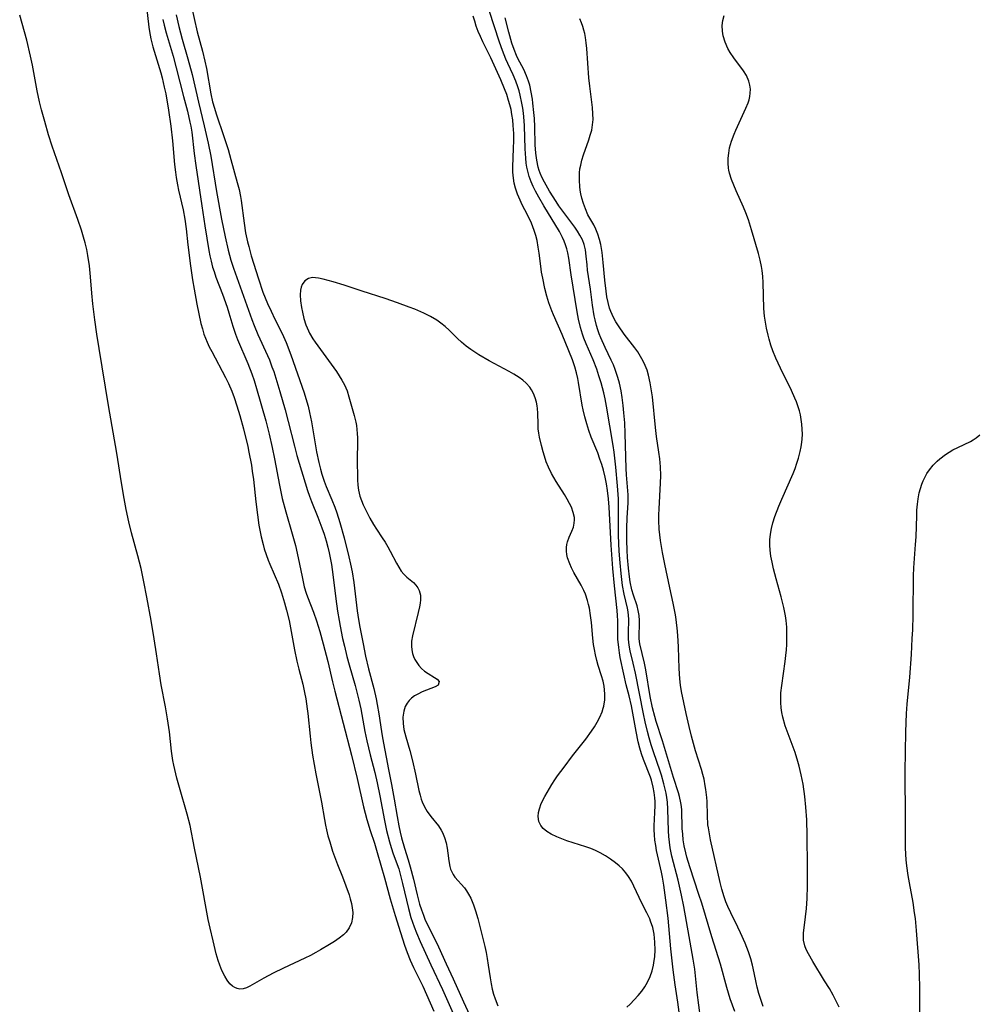
# Model space of a CAD drawing. Units: inches. Extents: x 2134329 to 2139789, y 208404 to 213875.
# Drawn here: x 2136702 to 2136825, y 209235 to 209362 of the extents above; entities that cross this region are included whole.
import ezdxf

# ---------------------------------------------------------------- set-up
doc = ezdxf.new("R2010")
doc.units = ezdxf.units.IN
doc.header["$MEASUREMENT"] = 0
doc.layers.add('c_32_T13S_R21E', color=28, linetype='Continuous')

msp = doc.modelspace()

# ---------------------------------------------------------------- linework, layer by layer
at = {"layer": 'c_32_T13S_R21E', "elevation": 866}
msp.add_lwpolyline([(2136723.78, 209363.7), (2136724.56, 209360.24), (2136725.22, 209357.79), (2136725.53, 209356.5), (2136725.73, 209355.54), (2136726.32, 209352.29), (2136726.54, 209351.26), (2136726.76, 209350.44), (2136726.99, 209349.69), (2136727.98, 209346.8), (2136728.52, 209345.12), (2136728.9, 209343.81), (2136729.71, 209340.88), (2136729.94, 209339.96), (2136730.13, 209339.08), (2136730.21, 209338.56), (2136730.59, 209335.63), (2136730.79, 209334.38), (2136731.03, 209333.23), (2136731.18, 209332.61), (2136731.51, 209331.43), (2136732.44, 209328.45), (2136733.02, 209326.76), (2136733.61, 209325.3), (2136734.06, 209324.29), (2136734.56, 209323.28), (2136735.5, 209321.43), (2136736.01, 209320.27), (2136736.6, 209318.69), (2136738.31, 209313.8), (2136738.68, 209312.65), (2136738.83, 209312.07), (2136739.02, 209311.28), (2136739.25, 209310.07), (2136739.91, 209306.21), (2136740.2, 209304.85), (2136740.42, 209303.97), (2136740.61, 209303.31), (2136740.91, 209302.43), (2136741.17, 209301.76), (2136741.89, 209300.04), (2136742.27, 209299.06), (2136742.52, 209298.36), (2136742.92, 209297.11), (2136743.47, 209295.12), (2136744.09, 209292.67), (2136744.3, 209291.76), (2136744.51, 209290.76), (2136744.73, 209289.38), (2136745.16, 209285.75), (2136745.24, 209285.2), (2136745.46, 209283.84), (2136745.92, 209281.47), (2136746.24, 209279.9), (2136746.62, 209278.29), (2136747.28, 209275.75), (2136747.59, 209274.39), (2136747.72, 209273.7), (2136747.92, 209272.5), (2136748.26, 209270.19), (2136748.4, 209269.37), (2136749.2, 209265.32), (2136749.58, 209263.37), (2136749.91, 209261.5), (2136750.28, 209259.25), (2136750.5, 209258.05), (2136750.68, 209257.24), (2136750.87, 209256.51), (2136751.26, 209255.2), (2136751.73, 209253.67), (2136751.98, 209252.78), (2136752.38, 209251.21), (2136752.87, 209249.19), (2136753.19, 209247.98), (2136753.42, 209247.26), (2136753.67, 209246.55), (2136753.86, 209246.07), (2136754.25, 209245.24), (2136755.01, 209243.74), (2136755.62, 209242.48), (2136756.61, 209240.32), (2136757.52, 209238.38), (2136758.82, 209235.39), (2136759.59, 209233.72)], dxfattribs=at)
at = {"layer": 'c_32_T13S_R21E'}
for points in [[(2136717.97, 209363.88, 872), (2136718.33, 209360.84, 872), (2136718.42, 209360.29, 872), (2136718.6, 209359.36, 872), (2136718.84, 209358.35, 872), (2136719, 209357.77, 872), (2136719.87, 209354.97, 872), (2136720.04, 209354.34, 872), (2136720.32, 209353.14, 872), (2136720.5, 209352.26, 872), (2136720.86, 209350.16, 872), (2136721.17, 209348.11, 872), (2136721.37, 209346.21, 872), (2136721.63, 209343.19, 872), (2136721.76, 209342.2, 872), (2136721.86, 209341.52, 872), (2136722.02, 209340.57, 872), (2136722.16, 209339.88, 872), (2136722.73, 209337.37, 872), (2136722.98, 209336.13, 872), (2136723.14, 209334.89, 872), (2136723.34, 209332.86, 872), (2136723.69, 209330.14, 872), (2136723.94, 209328.36, 872), (2136724.15, 209327.14, 872), (2136724.51, 209325.22, 872), (2136725.04, 209322.74, 872), (2136725.22, 209322.03, 872), (2136725.42, 209321.35, 872), (2136725.61, 209320.84, 872), (2136725.82, 209320.33, 872), (2136726.11, 209319.71, 872), (2136726.42, 209319.1, 872), (2136728.19, 209315.77, 872), (2136728.57, 209315.01, 872), (2136729, 209314.03, 872), (2136729.31, 209313.21, 872), (2136729.66, 209312.13, 872), (2136730.03, 209310.86, 872), (2136730.5, 209309.16, 872), (2136731.05, 209306.89, 872), (2136731.21, 209306.14, 872), (2136731.53, 209304.47, 872), (2136731.64, 209303.73, 872), (2136731.79, 209302.65, 872), (2136732.09, 209299.77, 872), (2136732.3, 209298.1, 872), (2136732.5, 209296.78, 872), (2136732.79, 209295.25, 872), (2136733.03, 209294.26, 872), (2136733.18, 209293.73, 872), (2136733.42, 209292.99, 872), (2136733.68, 209292.27, 872), (2136733.89, 209291.74, 872), (2136735, 209289.16, 872), (2136735.42, 209288.05, 872), (2136735.81, 209286.75, 872), (2136736.06, 209285.83, 872), (2136736.38, 209284.48, 872), (2136737.07, 209280.71, 872), (2136737.37, 209279.25, 872), (2136737.62, 209278.21, 872), (2136738.14, 209276.29, 872), (2136738.38, 209275.23, 872), (2136738.53, 209274.42, 872), (2136738.73, 209273.13, 872), (2136738.8, 209272.54, 872), (2136739.08, 209269.59, 872), (2136739.18, 209268.73, 872), (2136739.4, 209267.16, 872), (2136739.81, 209264.75, 872), (2136740.55, 209261.09, 872), (2136740.92, 209258.86, 872), (2136741.05, 209258.17, 872), (2136741.18, 209257.56, 872), (2136741.38, 209256.77, 872), (2136741.61, 209255.99, 872), (2136741.99, 209254.82, 872), (2136742.62, 209253.08, 872), (2136743.24, 209251.52, 872), (2136743.68, 209250.36, 872), (2136744.1, 209249.17, 872), (2136744.26, 209248.65, 872), (2136744.41, 209248.07, 872), (2136744.52, 209247.5, 872), (2136744.58, 209246.93, 872), (2136744.56, 209246.27, 872), (2136744.41, 209245.57, 872), (2136744.13, 209244.94, 872), (2136743.72, 209244.37, 872), (2136743.38, 209244.04, 872), (2136742.83, 209243.6, 872), (2136742.23, 209243.19, 872), (2136741.59, 209242.79, 872), (2136740.42, 209242.09, 872), (2136739.82, 209241.74, 872), (2136739.12, 209241.37, 872), (2136738.41, 209241.02, 872), (2136735.65, 209239.73, 872), (2136734.32, 209239.1, 872), (2136733.12, 209238.46, 872), (2136731.92, 209237.75, 872), (2136731.34, 209237.42, 872), (2136730.89, 209237.21, 872), (2136730.45, 209237.08, 872), (2136730.06, 209237.05, 872), (2136729.68, 209237.12, 872), (2136729.38, 209237.24, 872), (2136729.11, 209237.42, 872), (2136728.77, 209237.74, 872), (2136728.43, 209238.19, 872), (2136728.11, 209238.7, 872), (2136727.74, 209239.45, 872), (2136727.47, 209240.12, 872), (2136727.25, 209240.75, 872), (2136727.01, 209241.59, 872), (2136726.59, 209243.26, 872), (2136726.21, 209244.89, 872), (2136725.98, 209246.01, 872), (2136724.98, 209251.45, 872), (2136724.19, 209255.18, 872), (2136723.64, 209258.09, 872), (2136723.27, 209259.55, 872), (2136722.28, 209262.99, 872), (2136721.95, 209264.19, 872), (2136721.55, 209265.89, 872), (2136721.43, 209266.47, 872), (2136721.24, 209267.67, 872), (2136720.98, 209270.15, 872), (2136720.75, 209271.83, 872), (2136720.47, 209273.38, 872), (2136719.9, 209276.21, 872), (2136719.68, 209277.61, 872), (2136719.32, 209280.2, 872), (2136719.02, 209282.15, 872), (2136718.62, 209284.5, 872), (2136718.08, 209287.49, 872), (2136717.7, 209289.47, 872), (2136717.33, 209291.17, 872), (2136716.92, 209292.8, 872), (2136716.1, 209295.76, 872), (2136715.73, 209297.21, 872), (2136715.39, 209298.77, 872), (2136715.13, 209300.18, 872), (2136714.79, 209302.2, 872), (2136714.19, 209306.05, 872), (2136713.12, 209312.17, 872), (2136711.92, 209319.49, 872), (2136711.63, 209321.35, 872), (2136711.37, 209323.18, 872), (2136711.13, 209325.23, 872), (2136710.99, 209326.64, 872), (2136710.83, 209328.74, 872), (2136710.69, 209330.14, 872), (2136710.49, 209331.47, 872), (2136710.33, 209332.23, 872), (2136710.12, 209333.12, 872), (2136709.93, 209333.84, 872), (2136709.66, 209334.74, 872), (2136709.2, 209336.1, 872), (2136708.02, 209339.26, 872), (2136707.1, 209342.1, 872), (2136705.88, 209345.55, 872), (2136705.42, 209347, 872), (2136704.92, 209348.7, 872), (2136704.51, 209350.2, 872), (2136704.26, 209351.23, 872), (2136703.97, 209352.67, 872), (2136703.35, 209355.98, 872), (2136703.11, 209357.14, 872), (2136702.61, 209359.17, 872), (2136701.7, 209362.4, 872)], [(2136789.33, 209233.37, 868), (2136788.93, 209236.62, 868), (2136788.61, 209239.62, 868), (2136788.42, 209240.89, 868), (2136787.87, 209243.81, 868), (2136787.19, 209247.69, 868), (2136786.91, 209249.12, 868), (2136786.46, 209251.07, 868), (2136785.66, 209254.18, 868), (2136785.44, 209255.25, 868), (2136785.34, 209255.97, 868), (2136785.27, 209256.68, 868), (2136785.22, 209257.43, 868), (2136785.16, 209260.19, 868), (2136785.09, 209261.12, 868), (2136785.01, 209261.7, 868), (2136784.91, 209262.27, 868), (2136784.64, 209263.45, 868), (2136784.32, 209264.6, 868), (2136784.17, 209265.08, 868), (2136783.3, 209267.58, 868), (2136783.01, 209268.48, 868), (2136782.75, 209269.38, 868), (2136782.53, 209270.22, 868), (2136782.24, 209271.44, 868), (2136782.01, 209272.5, 868), (2136780.97, 209277.7, 868), (2136780.68, 209279, 868), (2136780.3, 209280.58, 868), (2136780.17, 209281.3, 868), (2136780.08, 209282.09, 868), (2136780.06, 209282.86, 868), (2136780.12, 209284.65, 868), (2136780.1, 209285.13, 868), (2136780.04, 209285.59, 868), (2136779.94, 209286.1, 868), (2136779.52, 209287.87, 868), (2136779.32, 209288.98, 868), (2136779.12, 209290.53, 868), (2136779, 209291.91, 868), (2136778.89, 209293.42, 868), (2136778.81, 209295.45, 868), (2136778.79, 209296.5, 868), (2136778.8, 209299.43, 868), (2136778.79, 209300.15, 868), (2136778.68, 209301.84, 868), (2136778.46, 209304.23, 868), (2136778.24, 209306.14, 868), (2136778.12, 209307.01, 868), (2136777.25, 209312.08, 868), (2136777.06, 209313.02, 868), (2136776.89, 209313.79, 868), (2136776.56, 209315.09, 868), (2136776.28, 209316, 868), (2136775.99, 209316.83, 868), (2136775.52, 209318.04, 868), (2136774.62, 209320.11, 868), (2136774.33, 209320.83, 868), (2136774.14, 209321.36, 868), (2136773.89, 209322.2, 868), (2136773.64, 209323.26, 868), (2136773.45, 209324.22, 868), (2136772.69, 209328.99, 868), (2136772.38, 209331.11, 868), (2136772.26, 209331.81, 868), (2136772.14, 209332.34, 868), (2136771.99, 209332.85, 868), (2136771.81, 209333.33, 868), (2136771.59, 209333.79, 868), (2136771.18, 209334.55, 868), (2136769.2, 209337.85, 868), (2136768.55, 209338.99, 868), (2136768.12, 209339.77, 868), (2136767.82, 209340.36, 868), (2136767.55, 209340.96, 868), (2136767.3, 209341.63, 868), (2136767.11, 209342.33, 868), (2136767, 209342.84, 868), (2136766.92, 209343.36, 868), (2136766.86, 209344.01, 868), (2136766.78, 209345.19, 868), (2136766.68, 209348.14, 868), (2136766.63, 209348.81, 868), (2136766.54, 209349.77, 868), (2136766.46, 209350.42, 868), (2136766.36, 209351.07, 868), (2136766.14, 209352.12, 868), (2136766, 209352.66, 868), (2136765.83, 209353.2, 868), (2136765.58, 209353.91, 868), (2136765.22, 209354.74, 868), (2136764.54, 209356.18, 868), (2136764.29, 209356.75, 868), (2136763.85, 209357.84, 868), (2136763.46, 209358.92, 868), (2136761.48, 209365.04, 868)], [(2136720.12, 209361.83, 870), (2136720.28, 209361.13, 870), (2136720.54, 209360.12, 870), (2136721.44, 209357.12, 870), (2136721.86, 209355.62, 870), (2136722.79, 209351.94, 870), (2136723.29, 209350.05, 870), (2136723.62, 209348.65, 870), (2136723.73, 209348.1, 870), (2136723.84, 209347.36, 870), (2136724.16, 209344.59, 870), (2136724.36, 209343.07, 870), (2136725.13, 209337.88, 870), (2136725.53, 209335.27, 870), (2136726.06, 209332.12, 870), (2136726.19, 209331.43, 870), (2136726.34, 209330.74, 870), (2136726.54, 209329.96, 870), (2136726.72, 209329.42, 870), (2136726.97, 209328.7, 870), (2136727.82, 209326.49, 870), (2136728.41, 209324.84, 870), (2136728.64, 209324.1, 870), (2136729.14, 209322.39, 870), (2136729.47, 209321.34, 870), (2136729.72, 209320.68, 870), (2136731.05, 209317.57, 870), (2136731.58, 209316.22, 870), (2136731.88, 209315.37, 870), (2136732.19, 209314.37, 870), (2136733.38, 209310.18, 870), (2136733.83, 209308.47, 870), (2136734.22, 209306.77, 870), (2136734.51, 209305.3, 870), (2136735.15, 209301.91, 870), (2136735.51, 209300.21, 870), (2136735.96, 209298.48, 870), (2136736.78, 209295.65, 870), (2136737.19, 209294.13, 870), (2136737.55, 209292.56, 870), (2136738.05, 209290.13, 870), (2136738.34, 209288.84, 870), (2136738.59, 209288.02, 870), (2136738.77, 209287.52, 870), (2136739.53, 209285.58, 870), (2136739.92, 209284.47, 870), (2136740.34, 209283.09, 870), (2136740.77, 209281.5, 870), (2136741.37, 209279.22, 870), (2136741.97, 209276.61, 870), (2136742.27, 209275.38, 870), (2136744.42, 209267.14, 870), (2136745.13, 209264.14, 870), (2136745.97, 209260.49, 870), (2136746.38, 209258.9, 870), (2136746.81, 209257.47, 870), (2136747.36, 209255.83, 870), (2136747.73, 209254.62, 870), (2136748.67, 209251.35, 870), (2136749.39, 209248.68, 870), (2136750.03, 209246.53, 870), (2136750.71, 209244.34, 870), (2136751.25, 209242.71, 870), (2136751.58, 209241.75, 870), (2136751.96, 209240.77, 870), (2136752.4, 209239.81, 870), (2136753.59, 209237.42, 870), (2136755.03, 209234.22, 870)], [(2136721.85, 209362.43, 868), (2136722.18, 209360.95, 868), (2136722.61, 209359.31, 868), (2136723.34, 209356.77, 868), (2136723.89, 209354.76, 868), (2136724.72, 209351.2, 868), (2136725.47, 209348.15, 868), (2136725.97, 209345.94, 868), (2136726.3, 209344.27, 868), (2136727.05, 209339.72, 868), (2136727.69, 209336.16, 868), (2136728.15, 209333.88, 868), (2136728.54, 209332.16, 868), (2136728.89, 209330.88, 868), (2136729.21, 209329.86, 868), (2136731.58, 209323.25, 868), (2136731.88, 209322.45, 868), (2136732.35, 209321.29, 868), (2136733.59, 209318.6, 868), (2136733.84, 209318.03, 868), (2136734.18, 209317.15, 868), (2136734.4, 209316.53, 868), (2136735.2, 209313.96, 868), (2136735.89, 209311.61, 868), (2136736.28, 209310.1, 868), (2136737.08, 209306.91, 868), (2136737.4, 209305.71, 868), (2136738.77, 209301.22, 868), (2136739.01, 209300.5, 868), (2136739.27, 209299.81, 868), (2136740.09, 209297.79, 868), (2136740.61, 209296.44, 868), (2136740.9, 209295.6, 868), (2136741.16, 209294.74, 868), (2136741.37, 209293.93, 868), (2136741.55, 209293.19, 868), (2136741.84, 209291.69, 868), (2136742.03, 209290.42, 868), (2136742.4, 209287.28, 868), (2136742.62, 209285.71, 868), (2136742.82, 209284.48, 868), (2136742.95, 209283.76, 868), (2136743.27, 209282.18, 868), (2136743.5, 209281.2, 868), (2136743.83, 209279.88, 868), (2136744.12, 209278.79, 868), (2136744.89, 209276.13, 868), (2136745.36, 209274.26, 868), (2136745.61, 209273.13, 868), (2136746.14, 209270.19, 868), (2136746.39, 209269, 868), (2136746.82, 209267.2, 868), (2136747.42, 209264.92, 868), (2136747.73, 209263.62, 868), (2136748.07, 209261.91, 868), (2136748.65, 209258.74, 868), (2136748.92, 209257.47, 868), (2136749.3, 209255.99, 868), (2136749.52, 209255.28, 868), (2136749.79, 209254.45, 868), (2136750.49, 209252.51, 868), (2136750.64, 209252.01, 868), (2136751, 209250.63, 868), (2136751.75, 209247.41, 868), (2136752.07, 209246.25, 868), (2136752.48, 209245.06, 868), (2136752.77, 209244.31, 868), (2136753.26, 209243.18, 868), (2136754.65, 209240.16, 868), (2136756.15, 209236.98, 868), (2136758.02, 209232.75, 868)], [(2136786.61, 209234.07, 866), (2136786.44, 209235.35, 866), (2136786.08, 209237.59, 866), (2136785.84, 209239.54, 866), (2136785.55, 209242.24, 866), (2136785.18, 209246.16, 866), (2136784.89, 209248.49, 866), (2136784.61, 209250.42, 866), (2136784.44, 209251.45, 866), (2136784.32, 209252.08, 866), (2136783.69, 209254.9, 866), (2136783.58, 209255.53, 866), (2136783.48, 209256.21, 866), (2136783.42, 209256.9, 866), (2136783.39, 209257.57, 866), (2136783.39, 209258.06, 866), (2136783.49, 209259.78, 866), (2136783.51, 209260.67, 866), (2136783.5, 209261.19, 866), (2136783.46, 209261.67, 866), (2136783.38, 209262.36, 866), (2136783.25, 209263.05, 866), (2136783.02, 209263.95, 866), (2136782.9, 209264.33, 866), (2136782, 209266.62, 866), (2136781.76, 209267.32, 866), (2136781.54, 209268.06, 866), (2136781.33, 209268.88, 866), (2136781.05, 209270.19, 866), (2136780.65, 209272.58, 866), (2136780.47, 209273.49, 866), (2136780.16, 209274.78, 866), (2136779.78, 209276.23, 866), (2136779.46, 209277.58, 866), (2136779.02, 209279.73, 866), (2136778.91, 209280.35, 866), (2136778.82, 209281, 866), (2136778.72, 209282.11, 866), (2136778.7, 209282.69, 866), (2136778.69, 209284.47, 866), (2136778.67, 209285.14, 866), (2136778.62, 209285.79, 866), (2136778.26, 209288.97, 866), (2136778.06, 209291.18, 866), (2136777.86, 209294.17, 866), (2136777.58, 209299.1, 866), (2136777.5, 209300.14, 866), (2136777.37, 209301.21, 866), (2136777.24, 209302.07, 866), (2136777.07, 209302.93, 866), (2136776.84, 209303.86, 866), (2136776.63, 209304.55, 866), (2136776.4, 209305.25, 866), (2136776.11, 209306.06, 866), (2136775.29, 209308.11, 866), (2136774.99, 209308.94, 866), (2136774.7, 209309.8, 866), (2136774.45, 209310.69, 866), (2136774.23, 209311.59, 866), (2136774.11, 209312.22, 866), (2136773.66, 209315.11, 866), (2136773.56, 209315.62, 866), (2136773.38, 209316.37, 866), (2136773.16, 209317.13, 866), (2136772.86, 209318.03, 866), (2136772.41, 209319.2, 866), (2136771.54, 209321.3, 866), (2136770.41, 209323.84, 866), (2136770.2, 209324.35, 866), (2136769.83, 209325.38, 866), (2136769.57, 209326.25, 866), (2136769.32, 209327.21, 866), (2136769.03, 209328.54, 866), (2136768.89, 209329.31, 866), (2136768.78, 209330.08, 866), (2136768.58, 209331.77, 866), (2136768.47, 209332.54, 866), (2136768.3, 209333.42, 866), (2136768.13, 209334.06, 866), (2136767.93, 209334.7, 866), (2136767.58, 209335.63, 866), (2136767.08, 209336.69, 866), (2136766.4, 209338.01, 866), (2136766.13, 209338.59, 866), (2136765.8, 209339.38, 866), (2136765.54, 209340.15, 866), (2136765.38, 209340.78, 866), (2136765.27, 209341.43, 866), (2136765.19, 209342.19, 866), (2136765.18, 209342.9, 866), (2136765.29, 209345.23, 866), (2136765.31, 209346.27, 866), (2136765.3, 209347.17, 866), (2136765.24, 209348.21, 866), (2136765.17, 209348.93, 866), (2136765.07, 209349.64, 866), (2136764.96, 209350.25, 866), (2136764.82, 209350.86, 866), (2136764.65, 209351.44, 866), (2136764.4, 209352.18, 866), (2136764.12, 209352.91, 866), (2136763.63, 209354.08, 866), (2136762.34, 209356.93, 866), (2136761.33, 209358.97, 866), (2136761.02, 209359.64, 866), (2136760.74, 209360.32, 866), (2136760.48, 209361, 866), (2136760.28, 209361.64, 866), (2136760.1, 209362.28, 866)], [(2136793.75, 209234.18, 870), (2136793.18, 209235.78, 870), (2136792.72, 209237.27, 870), (2136791.92, 209240.26, 870), (2136790.81, 209243.79, 870), (2136789.51, 209248.12, 870), (2136789.15, 209249.23, 870), (2136787.98, 209252.8, 870), (2136787.6, 209254.03, 870), (2136787.45, 209254.59, 870), (2136787.24, 209255.51, 870), (2136787.13, 209256.25, 870), (2136787.06, 209257, 870), (2136787.01, 209257.74, 870), (2136786.93, 209260.08, 870), (2136786.89, 209260.55, 870), (2136786.82, 209261.02, 870), (2136786.65, 209261.84, 870), (2136786.52, 209262.3, 870), (2136785.89, 209264.28, 870), (2136784.46, 209269.02, 870), (2136783.66, 209271.48, 870), (2136783.46, 209272.14, 870), (2136783.17, 209273.26, 870), (2136782.88, 209274.7, 870), (2136782.29, 209278.15, 870), (2136782.13, 209278.98, 870), (2136781.55, 209281.49, 870), (2136781.46, 209282.12, 870), (2136781.44, 209282.75, 870), (2136781.49, 209283.85, 870), (2136781.49, 209284.49, 870), (2136781.44, 209285.14, 870), (2136781.34, 209285.77, 870), (2136781.18, 209286.39, 870), (2136780.72, 209287.77, 870), (2136780.52, 209288.45, 870), (2136780.3, 209289.46, 870), (2136780.19, 209290.12, 870), (2136780.06, 209291.22, 870), (2136779.94, 209292.62, 870), (2136779.89, 209293.54, 870), (2136779.85, 209294.8, 870), (2136779.85, 209296.36, 870), (2136779.91, 209297.71, 870), (2136780.03, 209299.63, 870), (2136780.04, 209300.14, 870), (2136780.03, 209300.65, 870), (2136779.83, 209303.25, 870), (2136779.79, 209304.07, 870), (2136779.67, 209308.57, 870), (2136779.59, 209309.95, 870), (2136779.48, 209311.22, 870), (2136779.39, 209312.15, 870), (2136779.26, 209313.2, 870), (2136779.12, 209314.07, 870), (2136778.92, 209315.06, 870), (2136778.72, 209315.76, 870), (2136778.37, 209316.8, 870), (2136778.13, 209317.41, 870), (2136777.86, 209318.02, 870), (2136777.08, 209319.64, 870), (2136776.52, 209320.87, 870), (2136776.32, 209321.39, 870), (2136776.13, 209321.92, 870), (2136775.97, 209322.46, 870), (2136775.79, 209323.2, 870), (2136775.68, 209323.72, 870), (2136775.44, 209325.1, 870), (2136775.17, 209327.12, 870), (2136774.81, 209329.58, 870), (2136774.74, 209330.25, 870), (2136774.64, 209331.39, 870), (2136774.53, 209332.21, 870), (2136774.37, 209332.9, 870), (2136774.14, 209333.48, 870), (2136773.83, 209334.09, 870), (2136773.51, 209334.61, 870), (2136773.15, 209335.12, 870), (2136771.13, 209337.88, 870), (2136770.75, 209338.44, 870), (2136769.93, 209339.74, 870), (2136769.25, 209340.92, 870), (2136768.93, 209341.57, 870), (2136768.72, 209342.05, 870), (2136768.59, 209342.41, 870), (2136768.46, 209342.86, 870), (2136768.27, 209343.74, 870), (2136768.15, 209344.65, 870), (2136768.08, 209345.71, 870), (2136768.02, 209348.02, 870), (2136767.97, 209349.09, 870), (2136767.91, 209349.88, 870), (2136767.78, 209351.09, 870), (2136767.71, 209351.6, 870), (2136767.56, 209352.51, 870), (2136767.36, 209353.4, 870), (2136767.21, 209353.89, 870), (2136766.96, 209354.58, 870), (2136766.59, 209355.4, 870), (2136765.85, 209356.82, 870), (2136765.67, 209357.2, 870), (2136765.34, 209358, 870), (2136765.08, 209358.78, 870), (2136764.67, 209360.22, 870), (2136764.19, 209362.06, 870)], [(2136797.42, 209234.81, 872), (2136796.86, 209236.5, 872), (2136796.65, 209237.28, 872), (2136796.5, 209237.91, 872), (2136796.26, 209239.14, 872), (2136796.06, 209240.12, 872), (2136795.83, 209240.96, 872), (2136795.54, 209241.84, 872), (2136795.09, 209242.98, 872), (2136794.51, 209244.29, 872), (2136794.17, 209245.01, 872), (2136793.24, 209246.88, 872), (2136792.87, 209247.67, 872), (2136792.61, 209248.28, 872), (2136792.39, 209248.91, 872), (2136792.09, 209249.9, 872), (2136791.88, 209250.77, 872), (2136790.65, 209256.28, 872), (2136790.49, 209257.03, 872), (2136790.36, 209257.79, 872), (2136790.31, 209258.21, 872), (2136790.24, 209259.39, 872), (2136790.19, 209261.19, 872), (2136790.16, 209261.71, 872), (2136790.05, 209262.72, 872), (2136789.97, 209263.2, 872), (2136789.81, 209264.07, 872), (2136789.66, 209264.69, 872), (2136789.48, 209265.31, 872), (2136788.72, 209267.73, 872), (2136788.19, 209269.6, 872), (2136787.89, 209270.83, 872), (2136787.5, 209272.53, 872), (2136787.19, 209273.92, 872), (2136786.92, 209275.34, 872), (2136786.79, 209276.18, 872), (2136786.7, 209276.99, 872), (2136786.62, 209278.33, 872), (2136786.52, 209281.04, 872), (2136786.48, 209281.88, 872), (2136786.38, 209283.12, 872), (2136786.2, 209284.6, 872), (2136786.11, 209285.22, 872), (2136785.83, 209286.72, 872), (2136785.42, 209288.69, 872), (2136784.75, 209291.74, 872), (2136784.44, 209293.26, 872), (2136784.19, 209294.77, 872), (2136784.1, 209295.51, 872), (2136784.03, 209296.25, 872), (2136783.98, 209297.38, 872), (2136783.99, 209298.11, 872), (2136784.02, 209298.85, 872), (2136784.22, 209302.17, 872), (2136784.23, 209303.16, 872), (2136784.2, 209304.28, 872), (2136784.11, 209305.31, 872), (2136784, 209306.14, 872), (2136783.7, 209308.18, 872), (2136783.55, 209309.34, 872), (2136783.15, 209313.27, 872), (2136783.05, 209314.07, 872), (2136782.89, 209315.08, 872), (2136782.66, 209316.06, 872), (2136782.47, 209316.7, 872), (2136782.24, 209317.33, 872), (2136781.98, 209317.88, 872), (2136781.64, 209318.49, 872), (2136781.26, 209319.07, 872), (2136780.89, 209319.58, 872), (2136779.54, 209321.34, 872), (2136778.79, 209322.4, 872), (2136778.45, 209322.93, 872), (2136778.14, 209323.49, 872), (2136777.81, 209324.26, 872), (2136777.65, 209324.71, 872), (2136777.46, 209325.42, 872), (2136777.31, 209326.16, 872), (2136777.19, 209326.9, 872), (2136777.02, 209328.31, 872), (2136776.81, 209330.56, 872), (2136776.67, 209331.85, 872), (2136776.5, 209332.9, 872), (2136776.34, 209333.55, 872), (2136776.14, 209334.23, 872), (2136775.88, 209334.88, 872), (2136775.6, 209335.41, 872), (2136774.86, 209336.71, 872), (2136774.53, 209337.47, 872), (2136774.3, 209338.16, 872), (2136774.09, 209338.87, 872), (2136773.96, 209339.42, 872), (2136773.87, 209339.88, 872), (2136773.8, 209340.35, 872), (2136773.75, 209341.12, 872), (2136773.75, 209341.62, 872), (2136773.77, 209342.12, 872), (2136773.83, 209342.61, 872), (2136773.93, 209343.11, 872), (2136774.09, 209343.76, 872), (2136774.28, 209344.41, 872), (2136774.96, 209346.34, 872), (2136775.16, 209346.97, 872), (2136775.34, 209347.62, 872), (2136775.46, 209348.28, 872), (2136775.51, 209348.99, 872), (2136775.5, 209349.72, 872), (2136775.44, 209350.52, 872), (2136775.1, 209353.25, 872), (2136774.99, 209354.35, 872), (2136774.73, 209358.13, 872), (2136774.65, 209358.83, 872), (2136774.55, 209359.52, 872), (2136774.44, 209360.03, 872), (2136774.33, 209360.46, 872), (2136774.18, 209360.94, 872), (2136774.01, 209361.41, 872), (2136773.8, 209361.93, 872)], [(2136807.22, 209234.74, 874), (2136806.83, 209235.5, 874), (2136806.43, 209236.25, 874), (2136805.94, 209237.11, 874), (2136805.33, 209238.13, 874), (2136803.8, 209240.6, 874), (2136803.25, 209241.58, 874), (2136802.97, 209242.16, 874), (2136802.79, 209242.63, 874), (2136802.62, 209243.35, 874), (2136802.61, 209244.26, 874), (2136802.88, 209246.34, 874), (2136802.99, 209247.44, 874), (2136803.07, 209248.71, 874), (2136803.11, 209250.33, 874), (2136803.12, 209252.8, 874), (2136803.08, 209256.81, 874), (2136803.02, 209258.83, 874), (2136802.93, 209260.47, 874), (2136802.79, 209261.85, 874), (2136802.56, 209263.44, 874), (2136802.33, 209264.62, 874), (2136802.07, 209265.73, 874), (2136801.9, 209266.34, 874), (2136801.53, 209267.52, 874), (2136800.49, 209270.26, 874), (2136800.27, 209270.93, 874), (2136799.96, 209272.06, 874), (2136799.83, 209272.66, 874), (2136799.74, 209273.25, 874), (2136799.69, 209273.94, 874), (2136799.69, 209274.57, 874), (2136799.71, 209275.2, 874), (2136799.8, 209276.14, 874), (2136800.26, 209279.21, 874), (2136800.35, 209279.98, 874), (2136800.41, 209280.7, 874), (2136800.45, 209281.41, 874), (2136800.48, 209282.16, 874), (2136800.48, 209282.81, 874), (2136800.45, 209283.65, 874), (2136800.37, 209284.49, 874), (2136800.29, 209285.08, 874), (2136800.08, 209286.15, 874), (2136799.73, 209287.52, 874), (2136799.09, 209289.84, 874), (2136798.76, 209291.13, 874), (2136798.56, 209292, 874), (2136798.41, 209292.77, 874), (2136798.31, 209293.55, 874), (2136798.27, 209294.19, 874), (2136798.29, 209294.87, 874), (2136798.37, 209295.6, 874), (2136798.5, 209296.33, 874), (2136798.68, 209297.05, 874), (2136798.93, 209297.87, 874), (2136799.42, 209299.19, 874), (2136799.8, 209300.12, 874), (2136801.26, 209303.4, 874), (2136801.52, 209304.06, 874), (2136801.76, 209304.73, 874), (2136801.97, 209305.4, 874), (2136802.19, 209306.25, 874), (2136802.3, 209306.84, 874), (2136802.38, 209307.44, 874), (2136802.42, 209307.84, 874), (2136802.46, 209308.49, 874), (2136802.45, 209309.14, 874), (2136802.41, 209309.75, 874), (2136802.32, 209310.37, 874), (2136802.21, 209310.97, 874), (2136802.08, 209311.49, 874), (2136801.92, 209312.01, 874), (2136801.71, 209312.62, 874), (2136801.5, 209313.12, 874), (2136801.06, 209314.09, 874), (2136799.63, 209316.97, 874), (2136799.04, 209318.26, 874), (2136798.67, 209319.2, 874), (2136798.41, 209319.95, 874), (2136798.18, 209320.7, 874), (2136798.04, 209321.22, 874), (2136797.83, 209322.13, 874), (2136797.74, 209322.65, 874), (2136797.6, 209323.67, 874), (2136797.52, 209324.67, 874), (2136797.41, 209328, 874), (2136797.36, 209328.78, 874), (2136797.28, 209329.56, 874), (2136797.21, 209330.06, 874), (2136797.03, 209330.88, 874), (2136796.8, 209331.75, 874), (2136795.93, 209334.76, 874), (2136795.52, 209336.06, 874), (2136795.18, 209336.96, 874), (2136794.87, 209337.71, 874), (2136793.96, 209339.79, 874), (2136793.36, 209341.25, 874), (2136793.09, 209342.07, 874), (2136793, 209342.45, 874), (2136792.95, 209342.73, 874), (2136792.9, 209343.36, 874), (2136792.91, 209344, 874), (2136792.98, 209344.64, 874), (2136793.1, 209345.31, 874), (2136793.35, 209346.19, 874), (2136793.67, 209347.07, 874), (2136793.89, 209347.59, 874), (2136794.32, 209348.56, 874), (2136795.2, 209350.43, 874), (2136795.49, 209351.12, 874), (2136795.62, 209351.52, 874), (2136795.71, 209351.94, 874), (2136795.76, 209352.37, 874), (2136795.77, 209352.87, 874), (2136795.71, 209353.4, 874), (2136795.57, 209353.93, 874), (2136795.26, 209354.63, 874), (2136794.87, 209355.25, 874), (2136793.62, 209356.9, 874), (2136793.15, 209357.61, 874), (2136792.87, 209358.11, 874), (2136792.52, 209358.91, 874), (2136792.28, 209359.73, 874), (2136792.17, 209360.36, 874), (2136792.15, 209361.06, 874), (2136792.22, 209361.72, 874), (2136792.38, 209362.36, 874)], [(2136779.87, 209234.73, 864), (2136780.29, 209235.13, 864), (2136780.83, 209235.67, 864), (2136781.34, 209236.24, 864), (2136781.78, 209236.79, 864), (2136782.17, 209237.36, 864), (2136782.51, 209237.93, 864), (2136782.86, 209238.66, 864), (2136783.12, 209239.38, 864), (2136783.3, 209240.11, 864), (2136783.36, 209240.42, 864), (2136783.46, 209241.24, 864), (2136783.51, 209242.07, 864), (2136783.48, 209243.09, 864), (2136783.37, 209244.12, 864), (2136783.2, 209244.97, 864), (2136782.93, 209245.81, 864), (2136782.81, 209246.11, 864), (2136782.45, 209246.87, 864), (2136781.81, 209248.12, 864), (2136780.78, 209250.31, 864), (2136780.46, 209250.95, 864), (2136780.09, 209251.56, 864), (2136779.75, 209252.01, 864), (2136779.3, 209252.51, 864), (2136778.86, 209252.91, 864), (2136778.39, 209253.3, 864), (2136777.77, 209253.76, 864), (2136777.13, 209254.2, 864), (2136776.45, 209254.59, 864), (2136775.85, 209254.88, 864), (2136775.22, 209255.14, 864), (2136774.58, 209255.37, 864), (2136772.15, 209256.13, 864), (2136771.48, 209256.37, 864), (2136770.84, 209256.63, 864), (2136770.13, 209256.98, 864), (2136769.58, 209257.32, 864), (2136769.11, 209257.71, 864), (2136768.8, 209258.09, 864), (2136768.54, 209258.61, 864), (2136768.44, 209259.27, 864), (2136768.48, 209259.76, 864), (2136768.6, 209260.27, 864), (2136768.84, 209260.94, 864), (2136769.3, 209261.86, 864), (2136770.2, 209263.38, 864), (2136770.59, 209263.98, 864), (2136770.95, 209264.51, 864), (2136771.78, 209265.63, 864), (2136772.88, 209267.06, 864), (2136774.58, 209269.2, 864), (2136775.32, 209270.24, 864), (2136775.69, 209270.82, 864), (2136776.03, 209271.4, 864), (2136776.39, 209272.05, 864), (2136776.68, 209272.72, 864), (2136776.83, 209273.19, 864), (2136776.9, 209273.47, 864), (2136777.02, 209274.27, 864), (2136777.05, 209275.07, 864), (2136776.96, 209276.04, 864), (2136776.83, 209276.67, 864), (2136776.62, 209277.35, 864), (2136776.18, 209278.69, 864), (2136775.99, 209279.36, 864), (2136775.81, 209280.09, 864), (2136775.69, 209280.74, 864), (2136775.59, 209281.39, 864), (2136775.49, 209282.21, 864), (2136775.3, 209284.24, 864), (2136775.2, 209285.12, 864), (2136775.04, 209286.06, 864), (2136774.93, 209286.56, 864), (2136774.8, 209287.06, 864), (2136774.53, 209287.88, 864), (2136774.32, 209288.36, 864), (2136773.98, 209289.05, 864), (2136773.06, 209290.68, 864), (2136772.76, 209291.25, 864), (2136772.52, 209291.78, 864), (2136772.24, 209292.55, 864), (2136772.14, 209292.99, 864), (2136772.08, 209293.43, 864), (2136772.08, 209293.9, 864), (2136772.14, 209294.27, 864), (2136772.24, 209294.63, 864), (2136772.45, 209295.21, 864), (2136772.8, 209296, 864), (2136772.98, 209296.51, 864), (2136773.1, 209297.03, 864), (2136773.13, 209297.43, 864), (2136773.11, 209297.76, 864), (2136772.97, 209298.4, 864), (2136772.73, 209299.06, 864), (2136772.48, 209299.57, 864), (2136772.2, 209300.09, 864), (2136771.82, 209300.71, 864), (2136770.75, 209302.38, 864), (2136770.46, 209302.89, 864), (2136770.18, 209303.4, 864), (2136769.78, 209304.23, 864), (2136769.5, 209304.93, 864), (2136769.25, 209305.65, 864), (2136769.08, 209306.2, 864), (2136768.86, 209307.02, 864), (2136768.62, 209308.1, 864), (2136768.53, 209308.62, 864), (2136768.47, 209309.17, 864), (2136768.43, 209309.75, 864), (2136768.4, 209311.19, 864), (2136768.36, 209311.79, 864), (2136768.32, 209312.14, 864), (2136768.24, 209312.6, 864), (2136768.08, 209313.16, 864), (2136767.87, 209313.69, 864), (2136767.6, 209314.2, 864), (2136767.37, 209314.52, 864), (2136766.91, 209315.03, 864), (2136766.48, 209315.41, 864), (2136766, 209315.77, 864), (2136765.31, 209316.21, 864), (2136764.72, 209316.55, 864), (2136762.12, 209317.93, 864), (2136760.83, 209318.69, 864), (2136759.78, 209319.38, 864), (2136759.18, 209319.82, 864), (2136758.6, 209320.3, 864), (2136758.07, 209320.79, 864), (2136757, 209321.85, 864), (2136756.48, 209322.33, 864), (2136755.93, 209322.78, 864), (2136755.41, 209323.14, 864), (2136754.59, 209323.62, 864), (2136753.73, 209324.05, 864), (2136752.56, 209324.55, 864), (2136751.83, 209324.84, 864), (2136750.35, 209325.37, 864), (2136748.74, 209325.92, 864), (2136745.8, 209326.9, 864), (2136743.48, 209327.65, 864), (2136742.07, 209328.09, 864), (2136740.77, 209328.44, 864), (2136740.19, 209328.56, 864), (2136739.78, 209328.61, 864), (2136739.41, 209328.62, 864), (2136738.88, 209328.53, 864), (2136738.4, 209328.23, 864), (2136738.06, 209327.75, 864), (2136737.93, 209327.39, 864), (2136737.86, 209326.99, 864), (2136737.83, 209326.41, 864), (2136737.87, 209325.62, 864), (2136737.98, 209324.79, 864), (2136738.1, 209324.18, 864), (2136738.3, 209323.36, 864), (2136738.55, 209322.55, 864), (2136738.87, 209321.76, 864), (2136739.02, 209321.47, 864), (2136739.45, 209320.74, 864), (2136739.74, 209320.32, 864), (2136742.49, 209316.52, 864), (2136742.85, 209315.98, 864), (2136743.19, 209315.44, 864), (2136743.53, 209314.81, 864), (2136743.84, 209314.07, 864), (2136744.09, 209313.3, 864), (2136744.77, 209310.87, 864), (2136744.96, 209310.04, 864), (2136745.04, 209309.57, 864), (2136745.11, 209309.08, 864), (2136745.15, 209308.54, 864), (2136745.18, 209307.99, 864), (2136745.16, 209304.7, 864), (2136745.18, 209303.25, 864), (2136745.2, 209302.61, 864), (2136745.25, 209301.93, 864), (2136745.32, 209301.26, 864), (2136745.49, 209300.49, 864), (2136745.69, 209299.92, 864), (2136745.93, 209299.36, 864), (2136746.55, 209298.1, 864), (2136746.79, 209297.65, 864), (2136747.24, 209296.85, 864), (2136747.62, 209296.26, 864), (2136748.37, 209295.14, 864), (2136748.74, 209294.57, 864), (2136749.09, 209293.98, 864), (2136749.41, 209293.4, 864), (2136750.2, 209291.89, 864), (2136750.51, 209291.34, 864), (2136750.82, 209290.86, 864), (2136751.17, 209290.44, 864), (2136751.55, 209290.07, 864), (2136752.38, 209289.38, 864), (2136752.72, 209289.03, 864), (2136752.96, 209288.7, 864), (2136753.15, 209288.34, 864), (2136753.3, 209287.77, 864), (2136753.32, 209287.14, 864), (2136753.27, 209286.71, 864), (2136753.19, 209286.27, 864), (2136753.01, 209285.54, 864), (2136752.26, 209282.52, 864), (2136752.14, 209281.83, 864), (2136752.13, 209281.21, 864), (2136752.18, 209280.72, 864), (2136752.29, 209280.24, 864), (2136752.42, 209279.86, 864), (2136752.58, 209279.49, 864), (2136752.82, 209279.07, 864), (2136753.1, 209278.68, 864), (2136753.45, 209278.3, 864), (2136753.83, 209277.98, 864), (2136754.27, 209277.66, 864), (2136755.1, 209277.16, 864), (2136755.44, 209276.94, 864), (2136755.72, 209276.62, 864), (2136755.58, 209276.18, 864), (2136755.19, 209275.97, 864), (2136753.51, 209275.31, 864), (2136752.94, 209275.03, 864), (2136752.53, 209274.78, 864), (2136752.16, 209274.5, 864), (2136751.85, 209274.2, 864), (2136751.58, 209273.86, 864), (2136751.34, 209273.41, 864), (2136751.15, 209272.84, 864), (2136751.04, 209272.06, 864), (2136751.05, 209271.24, 864), (2136751.16, 209270.47, 864), (2136751.4, 209269.51, 864), (2136751.93, 209267.78, 864), (2136752.29, 209266.44, 864), (2136752.67, 209264.71, 864), (2136753.09, 209262.62, 864), (2136753.25, 209261.99, 864), (2136753.39, 209261.5, 864), (2136753.51, 209261.16, 864), (2136753.8, 209260.49, 864), (2136754.14, 209259.89, 864), (2136754.61, 209259.27, 864), (2136755.63, 209258.05, 864), (2136755.98, 209257.52, 864), (2136756.15, 209257.19, 864), (2136756.41, 209256.55, 864), (2136756.61, 209255.88, 864), (2136756.74, 209255.18, 864), (2136756.83, 209254.54, 864), (2136756.93, 209253.56, 864), (2136757.07, 209252.82, 864), (2136757.18, 209252.47, 864), (2136757.49, 209251.82, 864), (2136757.74, 209251.45, 864), (2136758.95, 209250.07, 864), (2136759.23, 209249.69, 864), (2136759.48, 209249.28, 864), (2136759.76, 209248.74, 864), (2136759.95, 209248.32, 864), (2136760.12, 209247.88, 864), (2136760.37, 209247.14, 864), (2136760.67, 209246.12, 864), (2136761.02, 209244.77, 864), (2136761.58, 209242.52, 864), (2136761.74, 209241.76, 864), (2136761.89, 209240.99, 864), (2136762.03, 209240.14, 864), (2136762.26, 209238.51, 864), (2136762.39, 209237.71, 864), (2136762.53, 209237.03, 864), (2136762.7, 209236.4, 864), (2136762.9, 209235.78, 864), (2136763.25, 209234.9, 864)], [(2136817.65, 209230.57, 876), (2136817.58, 209237.17, 876), (2136817.53, 209238.99, 876), (2136817.48, 209240.16, 876), (2136817.17, 209244.59, 876), (2136817.02, 209246.14, 876), (2136816.92, 209246.86, 876), (2136816.71, 209248.2, 876), (2136816.24, 209250.72, 876), (2136816.08, 209251.65, 876), (2136815.91, 209252.92, 876), (2136815.84, 209253.67, 876), (2136815.76, 209255.17, 876), (2136815.74, 209255.97, 876), (2136815.75, 209260.65, 876), (2136815.69, 209263.36, 876), (2136815.68, 209265, 876), (2136815.79, 209270.16, 876), (2136815.88, 209272.53, 876), (2136815.97, 209273.74, 876), (2136816.29, 209277.22, 876), (2136816.5, 209280.11, 876), (2136816.62, 209282.18, 876), (2136816.67, 209283.31, 876), (2136816.71, 209285.18, 876), (2136816.75, 209290.23, 876), (2136816.8, 209291.29, 876), (2136817.05, 209294.26, 876), (2136817.1, 209295.24, 876), (2136817.18, 209297.97, 876), (2136817.22, 209298.71, 876), (2136817.28, 209299.45, 876), (2136817.37, 209300.15, 876), (2136817.52, 209300.94, 876), (2136817.67, 209301.5, 876), (2136817.84, 209302.04, 876), (2136818.01, 209302.48, 876), (2136818.21, 209302.91, 876), (2136818.49, 209303.41, 876), (2136818.81, 209303.89, 876), (2136819.29, 209304.48, 876), (2136819.82, 209305.02, 876), (2136820.17, 209305.32, 876), (2136820.91, 209305.86, 876), (2136821.37, 209306.16, 876), (2136821.84, 209306.44, 876), (2136822.49, 209306.78, 876), (2136824.1, 209307.55, 876), (2136824.47, 209307.76, 876), (2136824.82, 209308, 876), (2136825.3, 209308.4, 876)]]:
    msp.add_polyline3d(points, dxfattribs=at)

doc.saveas('drawing.dxf')
